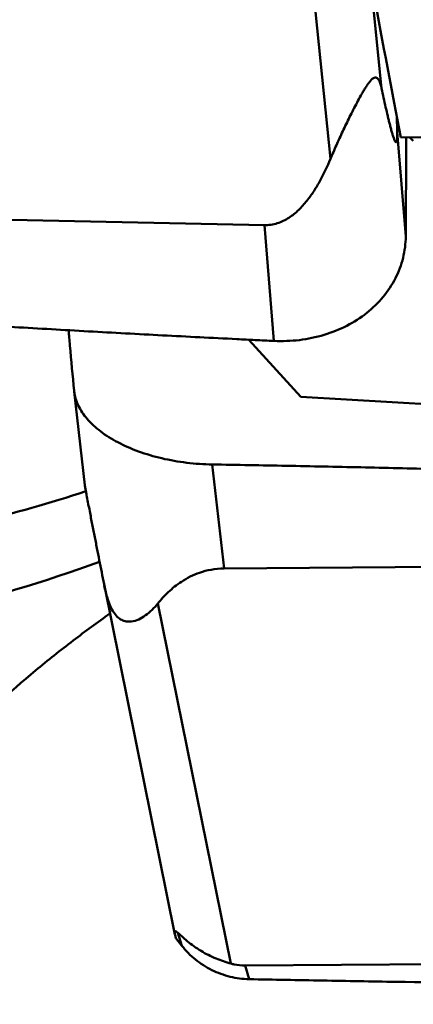
# Model space of a CAD drawing. Units: millimetres. Extents: x -29 to 114, y -60 to 72.
# Drawn here: x 30 to 32, y -19 to -13 of the extents above; entities that cross this region are included whole.
import ezdxf

# ---------------------------------------------------------------- set-up
doc = ezdxf.new("R2010")
doc.units = ezdxf.units.MM
doc.layers.add('1', color=4, linetype='Continuous', lineweight=50)
doc.layers.add('sk2', color=7, linetype='Continuous', lineweight=25)
doc.styles.add('simplex', font='txt.shx', dxfattribs={"height": 3.5})
doc.dimstyles.new('コピー - ISO-25', dxfattribs={"dimscale": 0, "dimtxt": 3.5, "dimasz": 3.5, "dimexe": 1.5, "dimexo": 0, "dimgap": 2.3, "dimtad": 1, "dimdsep": 46, "dimtxsty": 'simplex', "dimcen": 0.09, "dimclrd": 256, "dimclre": 256, "dimclrt": 256, "dimadec": 0, "dimazin": 0, "dimtfac": 1, "dimtofl": 0, "dimtmove": 0, "dimatfit": 3, "dimfxl": 1, "dimtolj": 1, "dimlwd": -1, "dimlwe": -1, "dimarcsym": 0})

# ---------------------------------------------------------------- blocks, each defined once
blk = doc.blocks.new('*D29')
at = {"layer": 'Defpoints', "color": 0, "lineweight": 0}
for p in [(16, -6), (0, -16.2564), (16, -30)]:
    blk.add_point(p, dxfattribs=at)
at = {"layer": 'sk2'}
for p, q in [((16, -6), (16, -31.5)), ((0, -16.2564), (0, -31.5)), ((3.5, -30), (12.5, -30)), ((16, -30), (50.35, -30))]:
    blk.add_line(p, q, dxfattribs=at)
at = {"layer": 'sk2', "lineweight": 0}
for points in [[(3.5, -29.4167), (3.5, -30.5833), (0, -30)], [(12.5, -30.5833), (12.5, -29.4167), (16, -30)]]:
    blk.add_solid(points, dxfattribs=at)
at = {"layer": 'sk2', "insert": (34.925, -25.95), "char_height": 3.5, "attachment_point": 5, "style": 'simplex'}
blk.add_mtext('\\A1;16 [.630"]', dxfattribs=at)

msp = doc.modelspace()

# ---------------------------------------------------------------- linework, layer by layer
at = {"layer": '1'}
for p, q in [((31.63508817, -9.35640412), (32.06618399, -13.56884287)), ((31.31277018, -9.66819164), (31.75566372, -13.9959115)), ((32.16027643, -13.83038759), (32.15737428, -13.73346966)), ((32.21238468, -14.46709236), (32.16027643, -13.83038759)), ((31.35466678, -14.39858178), (24.21602816, -14.24381703)), ((31.4122165, -15.10177515), (31.35466678, -14.39858178)), ((31.57661319, -15.44063938), (31.25947935, -15.09438869)), ((30.20027824, -15.40585087), (30.20060729, -15.40895809)), ((30.20060518, -15.40893934), (30.2645756, -15.97833191)), ((32.41790741, -15.49116977), (31.57661319, -15.44063938)), ((31.03867015, -15.85274629), (31.10969049, -16.48488931)), ((31.10969049, -16.48488931), (38.2483291, -16.43430214)), ((30.81225092, -18.70922312), (30.38164047, -16.58023286)), ((30.70869354, -16.69662232), (31.15158708, -18.88623282)), ((30.81225224, -18.70922478), (30.81273629, -18.71151687)), ((30.81273629, -18.71151687), (30.81696318, -18.73068954)), ((30.83036008, -18.69809659), (30.85378844, -18.77712754)), ((30.85378844, -18.77712754), (30.81696324, -18.73068979)), ((38.37632069, -18.84743389), (31.23768207, -18.89802106)), ((31.23768207, -18.89802106), (31.26221505, -18.98077818))]:
    msp.add_line(p, q, dxfattribs=at)
for centre, major_axis, ratio, start_param, end_param in [((654.95362958, 0), (657.65136753, 8.29271967), 0.0243780503, 3.4676640609, 3.4860613155), ((33.43159579, 0), (-0.52372442, 18.04984677), 0.1420087897, 2.3701011726, 2.4427273978), ((32.26550689, -15.85692773), (-0.05701382, 1.99920304), 0.1423285411, 6.110787189, 6.1927091753), ((31.37076821, -19.70506415), (-0.55732089, 1.01607541), 0.0542457196, 6.1162036875, 6.4555152619)]:
    msp.add_ellipse(centre, major_axis=major_axis, ratio=ratio, start_param=start_param, end_param=end_param, dxfattribs=at)
for points, knots in [([(23.88597382, 5.51886358), (24.27650661, 4.96111272), (25.05464359, 3.82980791), (26.59953761, 1.52949406), (28.13169599, -0.79671989), (29.67413926, -3.10901219), (30.82899514, -4.80741562), (31.98380374, -6.45494541), (33.13882222, -8.03408338), (34.29368461, -9.52846859), (35.44881424, -10.92218497), (36.60432621, -12.20060276), (37.76019938, -13.35051225), (38.91794622, -14.35884186), (40.07722381, -15.21643495), (41.2383219, -15.914853), (42.03577674, -16.27771084), (42.43264005, -16.42604832)], [0, 0, 0, 0, 0.0702284348, 0.1416181875, 0.2858013213, 0.3575273571, 0.4283069036, 0.4976365504, 0.5650361172, 0.6300847755, 0.6924059995, 0.7516987033, 0.8077592358, 0.8604757508, 0.90991578, 0.95630034, 1, 1, 1, 1]), ([(43.05955231, -16.09498203), (42.65087379, -15.97296039), (41.82772624, -15.66026944), (40.62567615, -15.02437136), (39.42609364, -14.2198169), (38.22855802, -13.2557847), (37.03323384, -12.14170777), (35.8386305, -10.89098916), (34.64449203, -9.5175373), (33.45076749, -8.03669807), (32.25689597, -6.46535653), (31.06324842, -4.82087118), (29.8696058, -3.12188252), (28.27514285, -0.80545029), (26.69192944, 1.52635347), (25.09488425, 3.8301433), (24.29021152, 4.96173555), (23.88628147, 5.51902516)], [0, 0, 0, 0, 0.0436488899, 0.0897957966, 0.1388967711, 0.1912421849, 0.2469664953, 0.3060038373, 0.3681675601, 0.4331706218, 0.5006282386, 0.5701090734, 0.6411175562, 0.7131207312, 0.8579041365, 0.9295608668, 1, 1, 1, 1]), ([(36.00424961, -13.21960305), (35.85327642, -12.85199932), (35.53072262, -12.1232474), (34.98541228, -11.05654924), (34.37918968, -10.01694047), (33.49449173, -8.66552013), (32.26660242, -7.04598321), (31.20437602, -5.8126357), (30.66219745, -5.20232045)], [0, 0, 0, 0, 0.1231304194, 0.2467793257, 0.3710048205, 0.4958241685, 0.747058183, 1, 1, 1, 1]), ([(13.90270095, -5.8023687), (14.24098333, -6.28353681), (14.91576737, -7.22675619), (15.94106344, -8.59786418), (16.96659451, -9.89662578), (17.99231363, -11.11306439), (19.01820593, -12.23753751), (20.04409536, -13.26087048), (21.07105166, -14.17348185), (22.09890416, -14.96812668), (23.12808341, -15.63833483), (24.15949632, -16.17753627), (25.19305342, -16.58132984), (26.22898475, -16.84515392), (27.2666873, -16.96493612), (28.30482357, -16.94023175), (29.34194935, -16.77077554), (30.01885812, -16.56646995), (30.35476714, -16.44348903)], [0, 0, 0, 0, 0.0836490501, 0.1649228872, 0.2434618695, 0.3189612558, 0.3911660736, 0.4598690606, 0.5249427084, 0.5864235177, 0.6444690706, 0.6993827552, 0.7516541885, 0.8019243, 0.8509879293, 0.8997477017, 0.9491272483, 1, 1, 1, 1]), ([(30.27132557, -16.01522654), (30.0544995, -16.08657457), (29.61956574, -16.21195343), (28.95935762, -16.34623139), (28.29883316, -16.42363033), (27.63823196, -16.44410495), (26.97765498, -16.40778298), (26.31720784, -16.31481333), (25.65697624, -16.16533143), (24.76533513, -15.88750859), (23.6460494, -15.39456207), (22.56554557, -14.74450209), (21.7031864, -14.13000702), (20.81049578, -13.42806894), (20.16467203, -12.84927564), (19.74036899, -12.44325655)], [0, 0, 0, 0, 0.0583392199, 0.1155501491, 0.1720038141, 0.2281031567, 0.2842598437, 0.3408817845, 0.3983645033, 0.4570773196, 0.5793577885, 0.7098500744, 0.7786408157, 0.8499065943, 1, 1, 1, 1]), ([(31.75566372, -13.9959115), (31.76734877, -13.96795522), (31.79172625, -13.91154266), (31.82387045, -13.84119057), (31.85093747, -13.7841428), (31.87208444, -13.74073849), (31.89397248, -13.69710273), (31.91663712, -13.65344878), (31.93621978, -13.61733539), (31.9524412, -13.58892871), (31.96480583, -13.56827376), (31.97736198, -13.54866776), (31.98997223, -13.53089715), (32.00238943, -13.516096), (32.0142084, -13.50558805), (32.02570887, -13.50013717), (32.03630158, -13.501653), (32.04398347, -13.50820776), (32.05234744, -13.52094683), (32.05984662, -13.54162966), (32.06416109, -13.55930677), (32.06618399, -13.56884287)], [0, 0, 0, 0, 0.1390826708, 0.282059297, 0.3550165034, 0.4289173956, 0.5036767662, 0.5790920574, 0.6546867856, 0.6922271993, 0.7292379731, 0.7651780368, 0.7990627202, 0.8292320671, 0.8536033416, 0.8714881842, 0.8855848319, 0.8999611404, 0.9163879077, 0.9552535756, 1, 1, 1, 1]), ([(32.06618399, -13.56884287), (32.07018287, -13.58769397), (32.07818538, -13.62497795), (32.09037936, -13.680102), (32.10071277, -13.72501236), (32.10909061, -13.75991185), (32.1153495, -13.78509874), (32.12164691, -13.80936475), (32.12798241, -13.83241256), (32.1334011, -13.85063314), (32.13783698, -13.86417283), (32.14108919, -13.87330302), (32.14433514, -13.88140668), (32.14714034, -13.88730946), (32.14947335, -13.89112553), (32.15111551, -13.89316477), (32.15276248, -13.89458027), (32.15491554, -13.89478005), (32.15674118, -13.89270763), (32.15806641, -13.88897617), (32.15923609, -13.88293702), (32.16004822, -13.8746916), (32.16051821, -13.864692), (32.1607234, -13.8497214), (32.16050603, -13.83818006), (32.16027643, -13.83038759)], [0, 0, 0, 0, 0.1426283407, 0.2822349439, 0.417852659, 0.4837039915, 0.5478746103, 0.6099368334, 0.6692495443, 0.7247813097, 0.7506088591, 0.774695525, 0.7965035463, 0.8151997934, 0.8230051012, 0.8295146227, 0.834598246, 0.8386928278, 0.8439798905, 0.8532197601, 0.8682594882, 0.8891865274, 0.9145887941, 0.9423001948, 1, 1, 1, 1]), ([(32.21408573, -13.86567938), (32.21433002, -13.96591944), (32.21424666, -14.1663926), (32.21328231, -14.36686425), (32.21238468, -14.46709236)], [0, 0, 0, 0, 0.5000205352, 1, 1, 1, 1]), ([(31.35466678, -14.39858178), (31.38107653, -14.39915434), (31.43407479, -14.39119027), (31.50448366, -14.35595106), (31.56379527, -14.30717215), (31.61380123, -14.25100582), (31.65660595, -14.19052385), (31.70609273, -14.10657058), (31.73701806, -14.04052097), (31.75566372, -13.9959115)], [0, 0, 0, 0, 0.1319744919, 0.2618503716, 0.3888246012, 0.5134892322, 0.6365315575, 0.7584457179, 1, 1, 1, 1]), ([(32.21238468, -14.4670923), (32.21199274, -14.5108555), (32.20101858, -14.59896745), (32.15400046, -14.72446773), (32.07851213, -14.83837934), (31.97765124, -14.9361365), (31.8555677, -15.01422002), (31.71696729, -15.0697432), (31.59259386, -15.0954074), (31.49008319, -15.10342611), (31.43818405, -15.10295207), (31.4122165, -15.10177515)], [0, 0, 0, 0, 0.115287348, 0.231422158, 0.3500383406, 0.4722978378, 0.5987762627, 0.7293951772, 0.8634685081, 0.9315250435, 1, 1, 1, 1]), ([(31.4122165, -15.10177515), (31.37469712, -15.10007468), (31.29967635, -15.09632591), (31.14963204, -15.08903885), (30.88710626, -15.07586455), (30.51215795, -15.05623214), (30.06236934, -15.03122236), (29.4629711, -14.99591703), (28.71424379, -14.9479887), (27.81661782, -14.88385753), (26.92013602, -14.81260253), (26.17405912, -14.74653462), (25.57803525, -14.68910482), (25.20596452, -14.65117971), (24.90858919, -14.619456), (24.7228681, -14.59906757), (24.57437629, -14.5823671), (24.46306675, -14.56955751), (24.35177182, -14.55685566), (24.27760315, -14.5481873), (24.24056114, -14.5435826)], [0, 0, 0, 0, 0.0156605743, 0.0313204077, 0.062638001, 0.1252640018, 0.1878771219, 0.2504763814, 0.3756288263, 0.5007112617, 0.6257112383, 0.75061088, 0.8130160316, 0.8753862625, 0.9065566094, 0.9377164854, 0.9532917596, 0.968863786, 0.9844356533, 1, 1, 1, 1]), ([(30.16641851, -15.03689245), (30.16900358, -15.06763352), (30.17958582, -15.19068307), (30.19111742, -15.31365079), (30.20027824, -15.40585085)], [0, 0, 0, 0, 0.2497868165, 1, 1, 1, 1]), ([(30.20060522, -15.40893852), (30.20389463, -15.43819547), (30.22234635, -15.49889497), (30.27891986, -15.58157168), (30.36177385, -15.65693515), (30.4678306, -15.72281334), (30.59327813, -15.77726707), (30.73362832, -15.81837493), (30.88369767, -15.8448775), (30.98675364, -15.85178077), (31.03867015, -15.85274629)], [0, 0, 0, 0, 0.0869757456, 0.1834123431, 0.2927058155, 0.4155301196, 0.5506599993, 0.6955067818, 0.8466012071, 1, 1, 1, 1]), ([(31.03867015, -15.85274629), (31.11373183, -15.85414225), (31.26385558, -15.85653312), (31.48901709, -15.86069605), (31.71414599, -15.86522156), (32.01425398, -15.87157777), (32.38929689, -15.88039765), (32.98910528, -15.89624543), (33.73841238, -15.91950455), (34.93584297, -15.96467554), (36.42961892, -16.03720559), (37.62284135, -16.11700689), (38.21805212, -16.16481051)], [0, 0, 0, 0, 0.031336637, 0.0626704458, 0.0939998311, 0.1253258143, 0.1879654722, 0.2505881049, 0.3757767303, 0.5008791874, 0.7507552982, 1, 1, 1, 1]), ([(30.38164047, -16.58023286), (30.3721334, -16.53178016), (30.35777437, -16.45855879), (30.33848133, -16.36005198), (30.32360112, -16.28398951), (30.31096564, -16.21929973), (30.30059986, -16.16612826), (30.29253566, -16.12469585), (30.28419634, -16.0817177), (30.2770771, -16.04493647), (30.27149742, -16.01574077), (30.26797297, -15.99743353), (30.2657987, -15.98525143), (30.26473681, -15.9797682), (30.26457536, -15.97833067)], [0, 0, 0, 0, 0.2415749248, 0.3650587046, 0.4911008545, 0.620764639, 0.6875341117, 0.7561395886, 0.8272761416, 0.9017275906, 0.9394276508, 0.9727086938, 0.9929226635, 1, 1, 1, 1]), ([(31.10969049, -16.48488931), (31.08344173, -16.48507532), (31.0328881, -16.48969745), (30.9443389, -16.51305097), (30.85469251, -16.55818833), (30.77200517, -16.62479211), (30.72801545, -16.67279834), (30.70869354, -16.69662232)], [0, 0, 0, 0, 0.1681036779, 0.3231551504, 0.5843780004, 0.8035583829, 1, 1, 1, 1]), ([(30.70869354, -16.69662232), (30.69751739, -16.71040255), (30.67425823, -16.7363342), (30.63557049, -16.76985953), (30.5934961, -16.79563319), (30.55443374, -16.80787514), (30.52146074, -16.80825869), (30.49450426, -16.80169621), (30.46592181, -16.78434866), (30.43938824, -16.75344137), (30.41847565, -16.71293103), (30.39851434, -16.65679405), (30.38853636, -16.61443832), (30.38303489, -16.58723367)], [0, 0, 0, 0, 0.106044383, 0.2077121331, 0.3049257936, 0.399382211, 0.4478997126, 0.5004702888, 0.5630845744, 0.6444097268, 0.7405340614, 0.8341115376, 1, 1, 1, 1]), ([(30.41793274, -16.75928873), (30.34227846, -16.81205319), (30.18934085, -16.9242104), (29.88016022, -17.17145979), (29.65483612, -17.3755988), (29.50778366, -17.52020768)], [0, 0, 0, 0, 0.2330275499, 0.4789476107, 1, 1, 1, 1]), ([(30.83036008, -18.69809659), (30.83792494, -18.7052541), (30.85600423, -18.72276924), (30.90051118, -18.76237044), (30.9685797, -18.81103889), (31.05845562, -18.85634737), (31.12100606, -18.87775548), (31.15158708, -18.88623282)], [0, 0, 0, 0, 0.0830062197, 0.2006172354, 0.4746387138, 0.7470642552, 1, 1, 1, 1]), ([(31.26221505, -18.98077818), (31.22325737, -18.97994616), (31.1449939, -18.96971226), (31.03378056, -18.92888107), (30.93380871, -18.86464229), (30.87815636, -18.80797498), (30.85378844, -18.77712754)], [0, 0, 0, 0, 0.248416836, 0.4984430282, 0.7493869318, 1, 1, 1, 1]), ([(31.15158708, -18.88623282), (31.15815386, -18.8880532), (31.18632711, -18.8949862), (31.21548241, -18.89817837), (31.23768207, -18.89802106)], [0, 0, 0, 0, 0.2348613582, 1, 1, 1, 1]), ([(38.43387041, -19.04156646), (38.28383157, -19.04164658), (37.98380592, -19.0413252), (37.38398126, -19.04054246), (36.33544401, -19.03760626), (35.13805843, -19.0309375), (33.94211826, -19.02024764), (33.04713402, -19.01001384), (32.30237852, -18.99931241), (31.78177158, -18.99059779), (31.48477176, -18.98504704), (31.3363797, -18.98236212), (31.26221505, -18.98077818)], [0, 0, 0, 0, 0.0627600924, 0.125498389, 0.2509022231, 0.5013565854, 0.6263616019, 0.7511742948, 0.8757455356, 0.937918739, 0.9689704294, 1, 1, 1, 1])]:
    msp.add_open_spline(points, degree=3, knots=knots, dxfattribs=at)
msp.add_open_spline([(32.18348807, -13.86631836), (33.63210411, -13.83573111), (35.08076326, -13.80714576), (36.52945035, -13.78013197)], degree=3, dxfattribs=at)

# ---------------------------------------------------------------- dimensions: what is measured, and where the dimension line sits
at = {"layer": 'sk2'}
dim = msp.add_linear_dim(base=(16, -30), p1=(0, -16.2564319253), p2=(16, -6), dimstyle='コピー - ISO-25', override={"dimscale": 1, "dimdec": 8}, dxfattribs=at)
dim.commit()
dim.dimension.update_dxf_attribs({"geometry": '*D29', "text_midpoint": (34.925, -25.95)})

doc.saveas('drawing.dxf')
